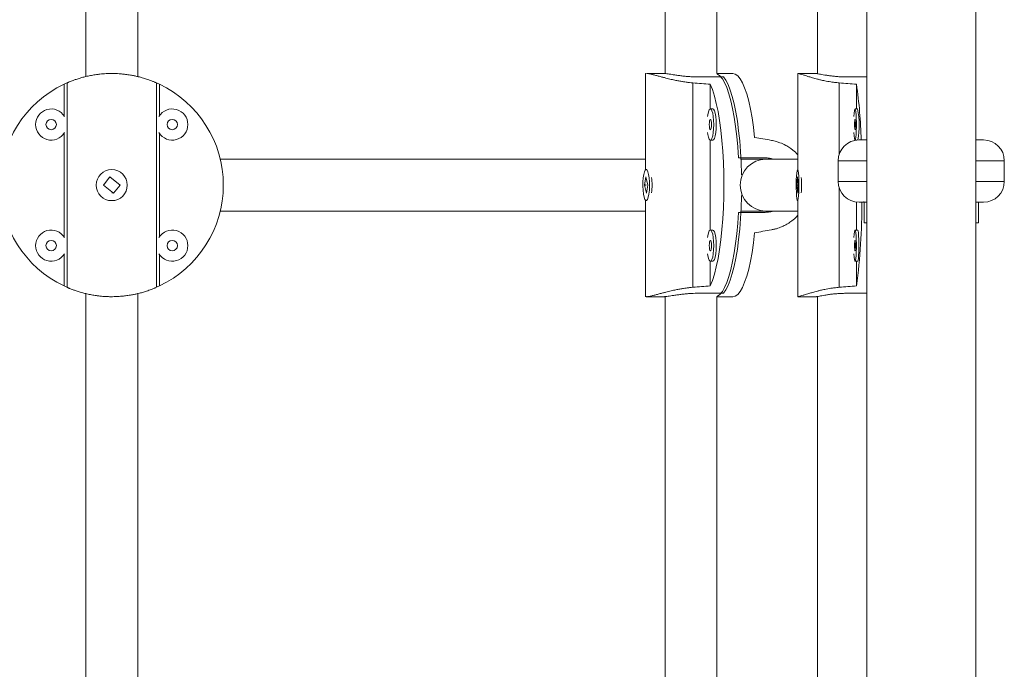
# Model space of a CAD drawing. Units: millimetres. Extents: x -16 to 555, y 0 to 606.
# Drawn here: x 267 to 279, y 199 to 207 of the extents above; entities that cross this region are included whole.
import ezdxf

# ---------------------------------------------------------------- set-up
doc = ezdxf.new("R2010")
doc.units = ezdxf.units.MM
doc.header["$LTSCALE"] = 20
doc.layers.add('CONTOUR', color=7, linetype='Continuous')

msp = doc.modelspace()

# ---------------------------------------------------------------- linework, layer by layer
at = {"layer": 'CONTOUR', "linetype": 'Continuous', "lineweight": 15}
for p, q in [((277.18773, 251.80233), (277.18773, 156.83884)), ((278.50291, 156.83884), (278.50291, 251.80233)), ((267.78139, 215.34668), (267.78139, 205.95879)), ((268.40648, 205.95887), (268.40648, 215.34659)), ((274.75935, 215.31004), (274.75935, 205.99542)), ((275.38444, 205.99413), (275.38444, 215.31134)), ((276.59395, 215.31164), (276.59395, 205.99383)), ((274.52494, 205.99582), (274.52494, 204.83676)), ((274.75256, 205.99582), (274.53781, 205.99582)), ((275.14267, 205.95514), (275.46312, 205.95514)), ((275.57546, 205.99582), (275.38444, 205.99582)), ((276.35955, 205.99582), (276.35955, 204.83941)), ((276.58068, 205.99582), (276.36157, 205.99582)), ((277.18773, 205.95514), (276.93474, 205.95514)), ((267.51926, 205.86676), (267.51926, 205.48728)), ((267.55529, 205.88316), (267.55529, 203.4206)), ((268.63258, 205.88316), (268.63258, 203.4206)), ((268.66861, 205.48728), (268.66861, 205.86676)), ((275.09532, 203.4206), (275.09532, 205.88316)), ((275.30265, 205.56826), (275.30265, 205.86676)), ((276.85823, 205.88316), (276.85823, 205.02539)), ((277.06494, 205.56871), (277.06494, 205.86676)), ((275.33599, 205.56871), (275.30547, 205.56871)), ((277.07824, 205.56871), (277.04711, 205.56871)), ((267.51926, 205.27509), (267.51926, 204.02867)), ((268.66861, 204.02867), (268.66861, 205.27509)), ((275.30265, 204.10964), (275.30265, 205.19412)), ((275.30547, 205.19366), (275.33599, 205.19366)), ((277.04711, 205.19366), (277.06329, 205.19366)), ((277.09521, 205.19571), (277.18898, 205.19571)), ((278.50291, 205.19571), (278.59543, 205.19571)), ((275.64288, 204.98005), (275.96333, 204.98005)), ((275.97079, 204.96442), (275.6728, 204.96442)), ((275.97079, 204.96442), (275.6728, 204.96442)), ((276.84518, 204.94567), (276.84518, 204.69564)), ((277.18773, 204.94567), (276.84518, 204.94567)), ((278.84546, 204.94567), (278.50291, 204.94567)), ((278.84546, 204.69564), (278.84546, 204.94567)), ((274.53781, 204.83941), (274.53171, 204.83941)), ((276.36157, 204.83941), (276.35535, 204.83941)), ((268.07277, 204.74968), (267.99388, 204.6527)), ((268.19399, 204.65106), (268.07277, 204.74968)), ((274.52714, 204.74968), (274.51013, 204.6527)), ((274.55329, 204.65106), (274.52714, 204.74968)), ((276.35352, 204.74968), (276.34674, 204.6527)), ((276.36396, 204.65106), (276.35352, 204.74968)), ((267.99388, 204.6527), (268.1151, 204.55408)), ((268.1151, 204.55408), (268.19399, 204.65106)), ((274.51013, 204.6527), (274.53627, 204.55408)), ((274.52525, 204.6527), (274.51013, 204.6527)), ((274.53627, 204.55408), (274.55329, 204.65106)), ((276.34674, 204.6527), (276.35717, 204.55408)), ((276.36378, 204.6527), (276.34674, 204.6527)), ((276.35717, 204.55408), (276.36396, 204.65106)), ((276.84518, 204.69564), (277.18773, 204.69564)), ((276.85823, 204.61592), (276.85823, 203.4206)), ((278.50291, 204.69564), (278.84546, 204.69564)), ((274.52494, 204.467), (274.52494, 203.30794)), ((274.53171, 204.46435), (274.53781, 204.46435)), ((276.35535, 204.46435), (276.36157, 204.46435)), ((276.35955, 204.46435), (276.35955, 203.30794)), ((277.06494, 204.1101), (277.06494, 204.44744)), ((277.15772, 204.4456), (277.09521, 204.4456)), ((277.15772, 204.19557), (277.15772, 204.4456)), ((277.15772, 204.4456), (277.18773, 204.4456)), ((278.50291, 204.4456), (278.53292, 204.4456)), ((278.53292, 204.19557), (278.53292, 204.4456)), ((278.59541, 204.4456), (278.53292, 204.4456)), ((275.96333, 204.32371), (275.64288, 204.32371)), ((275.67294, 204.33934), (275.97079, 204.33934)), ((275.67294, 204.33934), (275.97079, 204.33934)), ((277.15772, 204.19557), (277.18773, 204.19557)), ((278.50291, 204.19557), (278.53292, 204.19557)), ((275.33599, 204.1101), (275.30547, 204.1101)), ((277.07824, 204.1101), (277.04711, 204.1101)), ((267.51926, 203.81648), (267.51926, 203.43701)), ((268.66861, 203.43701), (268.66861, 203.81648)), ((275.30265, 203.43701), (275.30265, 203.73551)), ((275.30547, 203.73505), (275.33599, 203.73505)), ((277.04711, 203.73505), (277.07824, 203.73505)), ((277.06494, 203.43701), (277.06494, 203.73505)), ((267.78139, 203.34497), (267.78139, 193.95708)), ((268.40648, 193.95717), (268.40648, 203.34489)), ((274.53781, 203.30794), (274.75256, 203.30794)), ((274.75935, 203.30834), (274.75935, 193.99372)), ((275.14267, 203.34862), (275.46312, 203.34862)), ((275.38444, 193.99242), (275.38444, 203.30963)), ((275.38444, 203.30794), (275.57546, 203.30794)), ((276.36068, 203.30799), (276.36016, 203.30901)), ((276.36157, 203.30794), (276.58068, 203.30794)), ((276.59395, 203.30993), (276.59395, 193.99212)), ((277.18773, 203.34862), (276.93474, 203.34862))]:
    msp.add_line(p, q, dxfattribs=at)
at = {"layer": 'CONTOUR', "linetype": 'Continuous', "lineweight": 15, "flags": 128}
for points in [[(275.64288, 204.98005), (275.63423, 205.11086), (275.62275, 205.23692), (275.60857, 205.35691), (275.59183, 205.4696), (275.57271, 205.5738), (275.5514, 205.66845), (275.52813, 205.75257), (275.50313, 205.82527), (275.47667, 205.88581), (275.44902, 205.93357), (275.42046, 205.96803), (275.39129, 205.98886), (275.38287, 205.99227)], [(275.46312, 205.95514), (275.49133, 205.91502), (275.51851, 205.8618), (275.54439, 205.79604), (275.56869, 205.71843), (275.59116, 205.62975), (275.61158, 205.53095), (275.62972, 205.42303), (275.6454, 205.30711), (275.65845, 205.18441), (275.66875, 205.05618), (275.67618, 204.92377), (275.68067, 204.78853), (275.68091, 204.77715)], [(275.83746, 205.22656), (275.82338, 205.348), (275.8067, 205.46212), (275.78758, 205.56771), (275.76623, 205.66366), (275.74287, 205.74896), (275.71775, 205.82272), (275.69113, 205.88415), (275.66329, 205.93262), (275.63453, 205.96761), (275.60515, 205.98875), (275.57546, 205.99582)], [(275.30265, 205.86676), (275.32884, 205.80149), (275.35345, 205.72412), (275.37622, 205.63546), (275.39691, 205.53646), (275.41531, 205.42815), (275.43121, 205.31166), (275.44446, 205.18824), (275.45491, 205.05917), (275.46246, 204.92581), (275.46702, 204.78957), (275.46854, 204.65188), (275.46702, 204.51419), (275.46246, 204.37795), (275.45491, 204.24459), (275.44446, 204.11552), (275.43121, 203.9921), (275.41531, 203.87561), (275.39691, 203.7673), (275.37622, 203.6683), (275.35345, 203.57964), (275.32884, 203.50227), (275.30265, 203.43701)], [(275.34592, 205.38119), (275.34442, 205.43178), (275.34003, 205.47862), (275.33308, 205.51824), (275.32408, 205.54769), (275.3137, 205.56479), (275.30271, 205.56828), (275.29193, 205.55789), (275.28215, 205.53439), (275.2741, 205.49953), (275.27094, 205.47877)], [(275.37643, 205.38119), (275.37493, 205.43178), (275.37055, 205.47862), (275.3636, 205.51824), (275.3546, 205.54769), (275.34422, 205.56479), (275.33599, 205.56871)], [(277.03332, 205.28361), (277.03609, 205.24414), (277.03968, 205.21469), (277.04382, 205.19758), (277.04821, 205.1941), (277.05251, 205.20449), (277.05641, 205.22798), (277.05962, 205.26284), (277.06191, 205.30648), (277.06309, 205.35565), (277.06309, 205.40672), (277.06191, 205.4559), (277.05962, 205.49953), (277.05641, 205.53439), (277.05251, 205.55789), (277.04821, 205.56828), (277.04382, 205.56479), (277.03968, 205.54769), (277.03609, 205.51824), (277.03332, 205.47877)], [(275.31895, 205.38119), (275.31793, 205.40511), (275.31501, 205.42539), (275.31063, 205.43894), (275.30547, 205.4437), (275.30031, 205.43894), (275.29594, 205.42539), (275.29302, 205.40511), (275.29199, 205.38119), (275.29302, 205.35727), (275.29594, 205.33699), (275.30031, 205.32344), (275.30547, 205.31868), (275.31063, 205.32344), (275.31501, 205.33699), (275.31793, 205.35727), (275.31895, 205.38119)], [(277.04173, 205.38119), (277.04214, 205.35727), (277.0433, 205.33699), (277.04505, 205.32344), (277.04711, 205.31868), (277.04916, 205.32344), (277.05091, 205.33699), (277.05207, 205.35727), (277.05248, 205.38119), (277.05207, 205.40511), (277.05091, 205.42539), (277.04916, 205.43894), (277.04711, 205.4437), (277.04505, 205.43894), (277.0433, 205.42539), (277.04214, 205.40511), (277.04173, 205.38119)], [(275.27094, 205.28361), (275.2741, 205.26284), (275.28215, 205.22798), (275.29193, 205.20449), (275.30271, 205.1941), (275.3137, 205.19758), (275.32408, 205.21469), (275.33308, 205.24414), (275.34003, 205.28375), (275.34442, 205.33059), (275.34592, 205.38119)], [(275.33599, 205.19366), (275.34422, 205.19758), (275.3546, 205.21469), (275.3636, 205.24414), (275.37055, 205.28375), (275.37493, 205.33059), (275.37643, 205.38119)], [(274.50619, 204.50641), (274.5156, 204.47987), (274.5262, 204.4661), (274.53722, 204.4661), (274.54782, 204.47988), (274.55723, 204.50642), (274.56475, 204.54375), (274.56982, 204.58909), (274.57206, 204.63909), (274.5713, 204.69004), (274.56761, 204.73816), (274.56126, 204.77988), (274.55272, 204.81211), (274.54262, 204.83246), (274.53171, 204.83941), (274.5208, 204.83245), (274.51069, 204.8121), (274.50215, 204.77987), (274.4958, 204.73815), (274.49211, 204.69002), (274.49136, 204.63907), (274.4936, 204.58907), (274.49867, 204.54373), (274.50619, 204.50641)], [(276.36553, 204.79735), (276.36177, 204.82389), (276.35754, 204.83766), (276.35315, 204.83766), (276.34892, 204.82388), (276.34516, 204.79734), (276.34216, 204.76001), (276.34014, 204.71467), (276.33925, 204.66467), (276.33955, 204.61372), (276.34102, 204.5656), (276.34355, 204.52388), (276.34696, 204.49165), (276.35099, 204.4713), (276.35535, 204.46435), (276.3597, 204.47131), (276.36373, 204.49166), (276.36714, 204.52389), (276.36968, 204.56561), (276.37115, 204.61374), (276.37145, 204.66469), (276.37055, 204.71469), (276.36853, 204.76003), (276.36553, 204.79735)], [(275.68091, 204.52661), (275.68067, 204.51523), (275.67618, 204.38), (275.66875, 204.24758), (275.65845, 204.11935), (275.6454, 203.99665), (275.62972, 203.88074), (275.61158, 203.77282), (275.59116, 203.67401), (275.56869, 203.58533), (275.54439, 203.50772), (275.51851, 203.44196), (275.49133, 203.38875), (275.46312, 203.34862)], [(275.38287, 203.31149), (275.39129, 203.3149), (275.42046, 203.33573), (275.44902, 203.37019), (275.47667, 203.41795), (275.50313, 203.47849), (275.52813, 203.55119), (275.5514, 203.63531), (275.57271, 203.72996), (275.59183, 203.83417), (275.60857, 203.94685), (275.62275, 204.06684), (275.63423, 204.1929), (275.64288, 204.32371)], [(275.34592, 203.92257), (275.34442, 203.97317), (275.34003, 204.02001), (275.33308, 204.05962), (275.32408, 204.08907), (275.3137, 204.10618), (275.30271, 204.10966), (275.29193, 204.09927), (275.28215, 204.07578), (275.2741, 204.04092), (275.27094, 204.02015)], [(275.37643, 203.92257), (275.37493, 203.97317), (275.37055, 204.02001), (275.3636, 204.05962), (275.3546, 204.08907), (275.34422, 204.10618), (275.33599, 204.1101)], [(275.57546, 203.30794), (275.60515, 203.31501), (275.63453, 203.33615), (275.66329, 203.37114), (275.69113, 203.41961), (275.71775, 203.48104), (275.74287, 203.5548), (275.76623, 203.6401), (275.78758, 203.73605), (275.8067, 203.84164), (275.82338, 203.95576), (275.83746, 204.0772)], [(277.03332, 203.82499), (277.03609, 203.78552), (277.03968, 203.75607), (277.04382, 203.73897), (277.04821, 203.73548), (277.05251, 203.74587), (277.05641, 203.76937), (277.05962, 203.80423), (277.06191, 203.84786), (277.06309, 203.89704), (277.06309, 203.94811), (277.06191, 203.99728), (277.05962, 204.04092), (277.05641, 204.07578), (277.05251, 204.09927), (277.04821, 204.10966), (277.04382, 204.10618), (277.03968, 204.08907), (277.03609, 204.05962), (277.03332, 204.02015)], [(277.07824, 203.73505), (277.07934, 203.73548), (277.08365, 203.74587), (277.08755, 203.76937), (277.09076, 203.80423), (277.09305, 203.84786), (277.09423, 203.89704), (277.09423, 203.94811), (277.09305, 203.99728), (277.09076, 204.04092), (277.08755, 204.07578), (277.08365, 204.09927), (277.07934, 204.10966), (277.07824, 204.1101)], [(275.27094, 203.82499), (275.2741, 203.80423), (275.28215, 203.76937), (275.29193, 203.74587), (275.30271, 203.73548), (275.3137, 203.73897), (275.32408, 203.75607), (275.33308, 203.78552), (275.34003, 203.82514), (275.34442, 203.87198), (275.34592, 203.92257)], [(275.31895, 203.92257), (275.31793, 203.94649), (275.31501, 203.96677), (275.31063, 203.98032), (275.30547, 203.98508), (275.30031, 203.98032), (275.29594, 203.96677), (275.29302, 203.94649), (275.29199, 203.92257), (275.29302, 203.89865), (275.29594, 203.87837), (275.30031, 203.86482), (275.30547, 203.86006), (275.31063, 203.86482), (275.31501, 203.87837), (275.31793, 203.89865), (275.31895, 203.92257)], [(275.33599, 203.73505), (275.34422, 203.73897), (275.3546, 203.75607), (275.3636, 203.78552), (275.37055, 203.82514), (275.37493, 203.87198), (275.37643, 203.92257)], [(277.04173, 203.92257), (277.04214, 203.89865), (277.0433, 203.87837), (277.04505, 203.86482), (277.04711, 203.86006), (277.04916, 203.86482), (277.05091, 203.87837), (277.05207, 203.89865), (277.05248, 203.92257), (277.05207, 203.94649), (277.05091, 203.96677), (277.04916, 203.98032), (277.04711, 203.98508), (277.04505, 203.98032), (277.0433, 203.96677), (277.04214, 203.94649), (277.04173, 203.92257)]]:
    msp.add_lwpolyline(points, dxfattribs=at)
at = {"layer": 'CONTOUR', "linetype": 'Continuous', "lineweight": 15}
for centre, radius in [((267.36463, 205.38119), 0.06251), ((268.82324, 205.38119), 0.06251), ((268.09393, 204.65188), 0.18753), ((267.36463, 203.92257), 0.06251), ((268.82324, 203.92257), 0.06251)]:
    msp.add_circle(centre, radius, dxfattribs=at)
for centre, radius, start, end in [((268.09393, 204.65188), 1.34394, 115.315803, 244.684197), ((268.09393, 204.65188), 1.34394, 113.627815, 115.315803), ((268.09393, 204.65188), 1.34394, 64.684197, 66.372185), ((268.09393, 204.65188), 1.34394, 295.315803, 64.684197), ((271.37938, 205.05179), 5.74367, 1.435765, 8.157155), ((267.36463, 205.38119), 0.18753, 31.355326, 180), ((268.82324, 205.38119), 0.18753, 211.355326, 148.644674), ((276.17418, 205.37688), 0.92419, 348.666671, 11.979649), ((267.36463, 205.38119), 0.18753, 180, 328.644674), ((277.09521, 204.94567), 0.25004, 90, 180), ((278.59543, 204.94567), 0.25004, 0, 90), ((275.9765, 204.65188), 0.3126, 91.046422, 268.953578), ((275.9765, 204.65188), 0.3126, 91.046422, 268.953578), ((273.81263, 204.65188), 0.79021, 353.323765, 6.676235), ((274.42424, 204.65188), 1.97845, 357.338526, 2.661474), ((277.09521, 204.69564), 0.25004, 180, 270), ((278.59543, 204.69564), 0.25004, 270, 0), ((269.67404, 204.41845), 7.45577, 352.435904, 0.20867), ((267.36463, 203.92257), 0.18753, 31.355326, 180), ((268.82324, 203.92257), 0.18753, 211.355326, 148.644674), ((267.36463, 203.92257), 0.18753, 180, 328.644674), ((268.09393, 204.65188), 1.34394, 244.684197, 246.372185), ((268.09393, 204.65188), 1.34394, 293.627815, 295.315803)]:
    msp.add_arc(centre, radius, start, end, dxfattribs=at)
for centre, major_axis, ratio, start_param, end_param in [((271.99624, 204.65188), (7.73235, 0), 0.1738076, 1.1289522, 1.15841315), ((273.76841, 204.65188), (7.70925, 0), 0.17432843, 1.1289522, 1.15841315), ((278.75793, 204.65188), (7.44815, -1.34299), 0.00680043, 1.94548245, 1.9749434), ((278.75793, 204.65188), (7.44815, 1.34299), 0.00680043, 4.30824191, 4.33770286), ((271.99624, 204.65188), (7.73235, 0), 0.1738076, 5.12477215, 5.1542331), ((273.76841, 204.65188), (7.70925, 0), 0.17432843, 5.12477215, 5.1542331)]:
    msp.add_ellipse(centre, major_axis=major_axis, ratio=ratio, start_param=start_param, end_param=end_param, dxfattribs=at)
for points, knots in [([(268.63258, 205.88316), (268.6285, 205.88493), (268.62132, 205.88806), (268.6017, 205.89628), (268.57633, 205.90643), (268.54452, 205.91817), (268.50829, 205.93056), (268.46647, 205.94352), (268.41898, 205.95619), (268.37554, 205.96621), (268.33835, 205.97358), (268.29555, 205.98086), (268.25154, 205.98689), (268.19092, 205.99281), (268.13554, 205.99564), (268.07741, 205.996), (268.03254, 205.99469), (267.98827, 205.99185), (267.94853, 205.98813), (267.90204, 205.98237), (267.84977, 205.97388), (267.79577, 205.96268), (267.75084, 205.95151), (267.70653, 205.93904), (267.66602, 205.92614), (267.63088, 205.91365), (267.60528, 205.90391), (267.58774, 205.89688), (267.57394, 205.89117), (267.56317, 205.88659), (267.55793, 205.8843), (267.55529, 205.88316)], [0, 0, 0, 0, 0.03888667, 0.0683473, 0.11825334, 0.1571038, 0.18649183, 0.2361636, 0.2767309, 0.30755728, 0.33892292, 0.35995995, 0.39973291, 0.43000034, 0.48153157, 0.5076675, 0.54276278, 0.56868147, 0.59475947, 0.62223402, 0.66388181, 0.70597402, 0.74466249, 0.77392352, 0.82337123, 0.86404306, 0.89495626, 0.92642264, 0.9475314, 0.97366575, 1, 1, 1, 1]), ([(274.52529, 205.99051), (274.52519, 205.99085), (274.52429, 205.99377), (274.5286, 205.9947), (274.53239, 205.99552)], [0, 0, 0, 0, 0.11942978, 1, 1, 1, 1]), ([(274.53812, 205.99569), (274.53889, 205.99573), (274.54317, 205.99593), (274.5539, 205.99463), (274.57014, 205.99187), (274.58787, 205.98813), (274.61224, 205.98238), (274.64528, 205.97388), (274.68711, 205.96268), (274.72894, 205.95151), (274.7769, 205.93904), (274.82931, 205.92614), (274.88585, 205.91365), (274.93585, 205.90391), (274.97744, 205.89688), (275.01725, 205.89117), (275.05485, 205.88659), (275.08179, 205.8843), (275.09532, 205.88316)], [0, 0, 0, 0, 0.01539875, 0.08558476, 0.13741879, 0.18957141, 0.24451695, 0.32780715, 0.41198612, 0.48935805, 0.54787632, 0.64676533, 0.72810372, 0.78992612, 0.85285481, 0.8950696, 0.94733492, 1, 1, 1, 1]), ([(274.75256, 205.99554), (274.75484, 205.99557), (274.76076, 205.99565), (274.78013, 205.99332), (274.8086, 205.98914), (274.84484, 205.98337), (274.88716, 205.97675), (274.93539, 205.96986), (274.98759, 205.96355), (275.04289, 205.95857), (275.09514, 205.95562), (275.12823, 205.95528), (275.14267, 205.95514)], [0, 0, 0, 0, 0.06455516, 0.16722461, 0.27282607, 0.37645151, 0.48293549, 0.589192, 0.69849754, 0.80512473, 0.91499998, 1, 1, 1, 1]), ([(276.85823, 205.88316), (276.83839, 205.88493), (276.80352, 205.88806), (276.74482, 205.89628), (276.68819, 205.90643), (276.63494, 205.91817), (276.58476, 205.93056), (276.53764, 205.94352), (276.4951, 205.95619), (276.46279, 205.96621), (276.43949, 205.97358), (276.41657, 205.98086), (276.39734, 205.98689), (276.37726, 205.99282), (276.36578, 205.99557), (276.36005, 205.99608), (276.36012, 205.99517), (276.36016, 205.99475)], [0, 0, 0, 0, 0.07330771, 0.12884579, 0.22292679, 0.29616624, 0.35156745, 0.44520681, 0.52168277, 0.57979552, 0.63892485, 0.67858308, 0.75356159, 0.81062061, 0.90776537, 0.95703584, 1, 1, 1, 1]), ([(276.93474, 205.95514), (276.91685, 205.95535), (276.88055, 205.95579), (276.82694, 205.9592), (276.77523, 205.96424), (276.72736, 205.97052), (276.68376, 205.9774), (276.64635, 205.98406), (276.61565, 205.98988), (276.59413, 205.99388), (276.58227, 205.99585), (276.58104, 205.99561), (276.58068, 205.99554)], [0, 0, 0, 0, 0.10366013, 0.21038498, 0.31402904, 0.42057418, 0.52617439, 0.63475396, 0.74165386, 0.8517706, 0.95657619, 1, 1, 1, 1]), ([(276.04055, 205.19052), (276.06003, 205.18644), (276.09428, 205.17927), (276.15193, 205.15965), (276.20745, 205.13425), (276.25959, 205.10252), (276.30808, 205.06603), (276.34069, 205.03819), (276.35836, 205.01727), (276.35955, 205.01586)], [0, 0, 0, 0, 0.16220256, 0.28508756, 0.49325365, 0.65530516, 0.77788732, 0.98507623, 1, 1, 1, 1]), ([(274.52494, 204.96442), (274.49856, 204.96442), (274.36992, 204.96442), (274.11668, 204.96442), (273.7465, 204.96442), (273.37595, 204.96442), (273.01662, 204.96442), (272.67893, 204.96442), (272.33528, 204.96442), (272.06025, 204.96442), (271.86144, 204.96442), (271.72972, 204.96442), (271.58045, 204.96442), (271.4029, 204.96442), (271.19341, 204.96442), (270.93298, 204.96442), (270.61539, 204.96442), (270.23499, 204.96442), (269.82243, 204.96442), (269.53625, 204.96442), (269.39418, 204.96442)], [0, 0, 0, 0, 0.02365077, 0.11531614, 0.20813673, 0.30084368, 0.37040331, 0.44005796, 0.50818386, 0.57187877, 0.59449976, 0.61682652, 0.64286326, 0.67376118, 0.70950855, 0.75010245, 0.80421544, 0.86518953, 0.93307914, 1, 1, 1, 1]), ([(274.52494, 204.96442), (274.499, 204.96442), (274.39759, 204.96442), (274.20505, 204.96442), (273.9368, 204.96442), (273.64692, 204.96442), (273.33935, 204.96442), (273.01479, 204.96442), (272.67623, 204.96442), (272.33216, 204.96442), (272.05765, 204.96442), (271.85939, 204.96442), (271.72805, 204.96442), (271.57929, 204.96442), (271.40244, 204.96442), (271.19391, 204.96442), (270.93498, 204.96442), (270.61819, 204.96442), (270.2376, 204.96442), (269.82401, 204.96442), (269.53679, 204.96442), (269.39418, 204.96442)], [0, 0, 0, 0, 0.0235265, 0.09197915, 0.1616696, 0.23138844, 0.30099921, 0.37053706, 0.44007524, 0.5080858, 0.57176122, 0.59439369, 0.61673681, 0.6427965, 0.67373141, 0.70952999, 0.75017955, 0.80431452, 0.86526358, 0.93310459, 1, 1, 1, 1]), ([(275.96333, 204.98005), (275.98088, 204.97938), (276.01351, 204.97812), (276.04517, 204.96875), (276.0598, 204.96442)], [0, 0, 0, 0, 0.53782114, 1, 1, 1, 1]), ([(276.35955, 204.96442), (276.34954, 204.96442), (276.32526, 204.96442), (276.28412, 204.96442), (276.22793, 204.96442), (276.15693, 204.96442), (276.06896, 204.96442), (276.0047, 204.96442), (275.97079, 204.96442)], [0, 0, 0, 0, 0.08175497, 0.19851089, 0.33082775, 0.52753585, 0.75066647, 1, 1, 1, 1]), ([(276.35955, 204.96442), (276.34952, 204.96442), (276.32523, 204.96442), (276.28409, 204.96442), (276.22794, 204.96442), (276.15696, 204.96442), (276.06899, 204.96442), (276.00472, 204.96442), (275.97079, 204.96442)], [0, 0, 0, 0, 0.08195623, 0.1985989, 0.33081814, 0.52743819, 0.75055604, 1, 1, 1, 1]), ([(268.06599, 204.74134), (268.0663, 204.74145), (268.06907, 204.74242), (268.0735, 204.74351), (268.07767, 204.74415), (268.07926, 204.7444)], [0, 0, 0, 0, 0.07349284, 0.64520945, 1, 1, 1, 1]), ([(268.00032, 204.64745), (268.00024, 204.64957), (268.00005, 204.6541), (268.00045, 204.65862), (268.00066, 204.66104)], [0, 0, 0, 0, 0.46624545, 1, 1, 1, 1]), ([(268.1875, 204.65634), (268.18758, 204.65524), (268.18792, 204.65059), (268.18737, 204.64594), (268.18695, 204.6424)], [0, 0, 0, 0, 0.238105411, 1, 1, 1, 1]), ([(274.52551, 204.6475), (274.5255, 204.64858), (274.52549, 204.65307), (274.52551, 204.65755), (274.52553, 204.66096)], [0, 0, 0, 0, 0.24054178, 1, 1, 1, 1]), ([(276.36157, 204.6527), (276.36157, 204.65306), (276.36158, 204.6562), (276.36152, 204.66415), (276.36138, 204.67153), (276.3613, 204.67622)], [0, 0, 0, 0, 0.04603461, 0.39509065, 1, 1, 1, 1]), ([(268.12193, 204.56248), (268.1201, 204.5619), (268.11106, 204.55907), (268.10153, 204.55854), (268.09393, 204.55812)], [0, 0, 0, 0, 0.203117773, 1, 1, 1, 1]), ([(277.10593, 204.4456), (277.10654, 204.44564), (277.10778, 204.44572), (277.11613, 204.44635), (277.12983, 204.44736), (277.14329, 204.44836), (277.15364, 204.44909), (277.15583, 204.44925)], [0, 0, 0, 0, 0.22983841, 0.46127284, 0.69773705, 0.93593727, 1, 1, 1, 1]), ([(269.3955, 204.33934), (269.51901, 204.33934), (269.76926, 204.33934), (270.13023, 204.33934), (270.46337, 204.33934), (270.75156, 204.33934), (270.9821, 204.33934), (271.16296, 204.33934), (271.30808, 204.33934), (271.44437, 204.33934), (271.57904, 204.33934), (271.79711, 204.33934), (272.09395, 204.33934), (272.45881, 204.33934), (272.80918, 204.33934), (273.14308, 204.33934), (273.45982, 204.33934), (273.75664, 204.33934), (274.02769, 204.33934), (274.22225, 204.33934), (274.35259, 204.33934), (274.43507, 204.33934), (274.49266, 204.33934), (274.52287, 204.33934), (274.52494, 204.33934)], [0, 0, 0, 0, 0.05818541, 0.1178992, 0.17105093, 0.21767049, 0.25780381, 0.2848137, 0.30836869, 0.33160965, 0.35507002, 0.3787501, 0.44720917, 0.51690607, 0.58663139, 0.65624897, 0.72579387, 0.79533923, 0.86335635, 0.92703812, 0.94967289, 0.9720188, 0.99808261, 1, 1, 1, 1]), ([(269.3955, 204.33934), (269.51949, 204.33934), (269.77065, 204.33934), (270.13261, 204.33934), (270.4661, 204.33934), (270.75402, 204.33934), (270.98369, 204.33934), (271.16357, 204.33934), (271.30799, 204.33934), (271.44369, 204.33934), (271.57784, 204.33934), (271.83866, 204.33934), (272.21683, 204.33934), (272.69346, 204.33934), (273.10632, 204.33934), (273.4597, 204.33934), (273.75833, 204.33934), (274.03081, 204.33934), (274.22517, 204.33934), (274.35477, 204.33934), (274.4365, 204.33934), (274.49338, 204.33934), (274.52302, 204.33934), (274.52494, 204.33934)], [0, 0, 0, 0, 0.05817038, 0.11784194, 0.17096435, 0.21757888, 0.25773952, 0.28478465, 0.30837337, 0.33164841, 0.35514028, 0.37884766, 0.47053236, 0.56337254, 0.65609932, 0.72567405, 0.79534407, 0.86348463, 0.9271934, 0.94981932, 0.97215148, 0.99819534, 1, 1, 1, 1]), ([(276.06167, 204.33934), (276.06144, 204.33924), (276.04383, 204.33195), (276.01039, 204.32606), (275.97762, 204.32442), (275.96333, 204.32371)], [0, 0, 0, 0, 0.00743628, 0.56706699, 1, 1, 1, 1]), ([(275.97079, 204.33934), (276.00395, 204.33934), (276.06684, 204.33934), (276.15311, 204.33934), (276.22778, 204.33934), (276.29124, 204.33934), (276.33399, 204.33934), (276.35545, 204.33934), (276.35955, 204.33934)], [0, 0, 0, 0, 0.24381515, 0.46231863, 0.65554883, 0.8235347, 0.96629756, 1, 1, 1, 1]), ([(275.97079, 204.33934), (276.00395, 204.33934), (276.06683, 204.33934), (276.1531, 204.33934), (276.22778, 204.33934), (276.29125, 204.33934), (276.334, 204.33934), (276.35545, 204.33934), (276.35955, 204.33934)], [0, 0, 0, 0, 0.24378659, 0.4622923, 0.65554385, 0.82356225, 0.96636379, 1, 1, 1, 1]), ([(276.35955, 204.28814), (276.35476, 204.28289), (276.33286, 204.25881), (276.2918, 204.2241), (276.24032, 204.1888), (276.1937, 204.16324), (276.15439, 204.14568), (276.11632, 204.13189), (276.08006, 204.12112), (276.05376, 204.11587), (276.04055, 204.11324)], [0, 0, 0, 0, 0.05760124, 0.26372378, 0.4332641, 0.56212565, 0.69329313, 0.78128489, 0.89022582, 1, 1, 1, 1]), ([(268.63258, 203.4206), (268.6285, 203.41883), (268.62132, 203.4157), (268.6017, 203.40748), (268.57633, 203.39733), (268.54452, 203.38559), (268.50829, 203.3732), (268.46647, 203.36024), (268.41898, 203.34757), (268.37554, 203.33755), (268.33835, 203.33018), (268.29555, 203.3229), (268.25154, 203.31687), (268.19092, 203.31095), (268.13554, 203.30812), (268.07741, 203.30776), (268.03254, 203.30907), (267.98827, 203.31191), (267.94853, 203.31563), (267.90204, 203.32139), (267.84977, 203.32988), (267.79577, 203.34108), (267.75084, 203.35225), (267.70653, 203.36472), (267.66602, 203.37762), (267.63088, 203.39011), (267.60528, 203.39985), (267.58774, 203.40688), (267.57394, 203.41259), (267.56317, 203.41717), (267.55793, 203.41946), (267.55529, 203.4206)], [0, 0, 0, 0, 0.03888667, 0.0683473, 0.11825334, 0.1571038, 0.18649183, 0.2361636, 0.2767309, 0.30755728, 0.33892292, 0.35995995, 0.39973291, 0.43000034, 0.48153157, 0.5076675, 0.54276278, 0.56868147, 0.59475947, 0.62223402, 0.66388181, 0.70597402, 0.74466249, 0.77392352, 0.82337123, 0.86404306, 0.89495626, 0.92642264, 0.9475314, 0.97366575, 1, 1, 1, 1]), ([(274.52529, 203.31326), (274.52519, 203.31291), (274.52433, 203.31001), (274.52946, 203.30819), (274.5409, 203.30774), (274.55377, 203.30907), (274.57017, 203.3119), (274.58786, 203.31563), (274.61224, 203.32139), (274.64528, 203.32988), (274.68711, 203.34108), (274.72894, 203.35225), (274.7769, 203.36472), (274.82931, 203.37762), (274.88585, 203.39011), (274.93585, 203.39985), (274.97744, 203.40688), (275.01725, 203.41259), (275.05485, 203.41717), (275.08179, 203.41946), (275.09532, 203.4206)], [0, 0, 0, 0, 0.012113004, 0.101423645, 0.146720764, 0.207545662, 0.25246628, 0.297663002, 0.345280138, 0.417461437, 0.490412963, 0.557465351, 0.608178694, 0.6938783, 0.764368112, 0.8179449, 0.872480427, 0.909064777, 0.954359168, 1, 1, 1, 1]), ([(276.85823, 203.4206), (276.83839, 203.41883), (276.80352, 203.4157), (276.74482, 203.40748), (276.68819, 203.39733), (276.63494, 203.38559), (276.58476, 203.3732), (276.53764, 203.36024), (276.4951, 203.34757), (276.46279, 203.33755), (276.43949, 203.33018), (276.41657, 203.32291), (276.3973, 203.31686), (276.37739, 203.31099), (276.36596, 203.30813), (276.36273, 203.30808), (276.36188, 203.30807)], [0, 0, 0, 0, 0.07777839, 0.13670346, 0.236522, 0.31422796, 0.37300781, 0.47235778, 0.55349763, 0.61515438, 0.67788972, 0.71996651, 0.79951759, 0.86005636, 0.9631255, 1, 1, 1, 1]), ([(274.75256, 203.30822), (274.75484, 203.30819), (274.76076, 203.30811), (274.78013, 203.31044), (274.8086, 203.31462), (274.84484, 203.32039), (274.88716, 203.32701), (274.93539, 203.33391), (274.98759, 203.34021), (275.04289, 203.34519), (275.09514, 203.34814), (275.12823, 203.34848), (275.14267, 203.34862)], [0, 0, 0, 0, 0.06455516, 0.16722461, 0.27282607, 0.37645151, 0.48293549, 0.589192, 0.69849754, 0.80512473, 0.91499998, 1, 1, 1, 1]), ([(276.93474, 203.34862), (276.91685, 203.34841), (276.88055, 203.34797), (276.82694, 203.34456), (276.77523, 203.33952), (276.72736, 203.33324), (276.68376, 203.32636), (276.64635, 203.3197), (276.61565, 203.31388), (276.59413, 203.30988), (276.58227, 203.30791), (276.58104, 203.30815), (276.58068, 203.30822)], [0, 0, 0, 0, 0.10366013, 0.21038498, 0.31402904, 0.42057418, 0.52617439, 0.63475396, 0.74165386, 0.8517706, 0.95657619, 1, 1, 1, 1])]:
    msp.add_open_spline(points, degree=3, knots=knots, dxfattribs=at)

doc.saveas('drawing.dxf')
